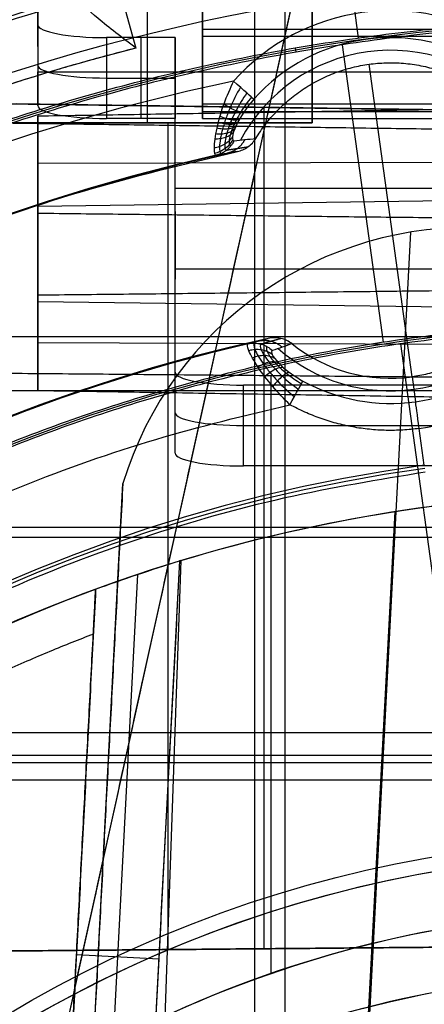
# Model space of a CAD drawing. Units: millimetres. Extents: x -117 to -84, y 0 to 1125.
# Drawn here: x -105 to -102, y 33 to 40 of the extents above; entities that cross this region are included whole.
import ezdxf

# ---------------------------------------------------------------- set-up
doc = ezdxf.new("R2010")
doc.units = ezdxf.units.MM
doc.header["$MEASUREMENT"] = 0
doc.layers.add('2', color=7, linetype='Continuous')

msp = doc.modelspace()

# ---------------------------------------------------------------- linework, layer by layer
at = {"layer": '2', "extrusion": (1, 0, -2.34059e-14)}
for p, q in [((-102.5961, 9.19, 27.4878), (-102.5961, 44.994, 27.4878)), ((-102.4, 39.7027, 13.0936), (-102.4, 44.627, 13.0936)), ((-102.8178, 32.0034, 25.6836), (-102.8178, 43.4987, 25.6836)), ((-103.6, 39.8274, 11.8914), (-103.6, 43.2021, 11.8914)), ((-103.6, 39.7027, 13.1972), (-103.6, 42.6979, 13.1972)), ((-104.4, 40.2586, 10.9455), (-104.4, 40.6797, 10.429)), ((-104.4, 40.6548, 10.3166), (-104.4, 39.9313, 9.7268)), ((-104.4, 40.4171, 9.0723), (-104.4, 39.8278, 9.1849)), ((-103.2, 40.3856, 3.7182), (-98.4, 40.3856, 3.7182)), ((-103.2, 40.3336, 3.1277), (-98.4, 40.3336, 3.1277)), ((-103.9, 40.3233, 8.5812), (-103.9, 39.734, 8.6938)), ((-103.65, 40.3233, 8.5812), (-103.65, 39.734, 8.6938)), ((-103.9, 40.0287, 8.6375), (-103.4, 40.0287, 8.6375)), ((-100.1, 39.7785, 11.8663), (-104.5587, 39.8408, 11.8663)), ((-103.2, 39.7856, 3.4229), (-98.4, 39.7856, 3.4229)), ((-102.75, 33.6832, 11.3201), (-102.75, 39.8155, 11.3201)), ((-102.45, 39.8113, 11.3243), (-102.45, 39.8113, 11.9216)), ((-102.4, 39.7027, 12.8349), (-104.8, 39.7027, 12.8349)), ((-100.1, 39.636, 18.9231), (-104.8, 39.7017, 18.9231)), ((-103.6, 39.7027, 12.458), (-103.6, 39.7027, 13.1972)), ((-103.45, 33.677, 12.4559), (-103.45, 39.7027, 12.4559)), ((-103.45, 33.677, 19.4959), (-103.45, 39.6828, 19.4959)), ((-102.75, 33.6832, 18.3601), (-102.75, 39.673, 18.3601)), ((-102.45, 39.6688, 18.3643), (-102.45, 39.6688, 19.4819)), ((-104.4, 39.4086, 10.298), (-94.4, 39.4341, 10.4353)), ((-104.4, 39.0958, 6.7001), (-94.4, 39.2331, 6.6746)), ((-103.4, 39.2267, 2.8394), (-98.4, 39.2267, 2.8394)), ((-104.4, 38.3783, 6.7841), (-104.4, 39.1114, 6.7841)), ((-103.4, 38.4476, 1.958), (-103.4, 39.171, 2.5478)), ((-103.4, 39.0568, 1.9494), (-103.4, 38.5619, 2.5564)), ((-104.4, 38.7525, 4.8536), (-104.4, 38.7525, 8.7964)), ((-103.4, 38.6374, 2.952), (-98.4, 38.6374, 2.952)), ((-104.4, 38.4014, 6.9084), (-94.4, 38.2641, 6.9339)), ((-101, 38.1432, -12.0492), (-114.85, 38.1432, -11.8075)), ((-104.4, 38.1006, 3.3087), (-94.4, 38.0595, 3.1752)), ((-100, 37.8352, -0.5829), (-105.4, 37.8823, -0.5829)), ((-103.4, 37.2953, -4.0754), (-103.4, 37.8846, -4.188)), ((-102.7, 33.503, 0.1674), (-102.7, 37.8588, 0.1674)), ((-102.7, 37.8588, -1.3143), (-102.7, 37.8588, 0.1674)), ((-104.6356, 37.7511, 25.6519), (-101, 37.7511, 25.7154)), ((-102.9, 37.4961, -4.6228), (-97.6, 37.4961, -4.6228)), ((-100.1, 36.7521, 11.3571), (-105.4, 36.7521, 11.2831)), ((-100.1, 36.6808, 18.3971), (-105.4, 36.6808, 18.3231)), ((-106.8, 35.0947, 12.5026), (-100.1, 35.0947, 12.4091)), ((-106.8, 35.0402, 19.5426), (-100.1, 35.0402, 19.4491)), ((-105.4, 34.9134, 0.1957), (-100, 34.9134, 0.1391)), ((-105.4, 33.66, 11.8831), (-100.1, 33.7063, 11.8831)), ((-105.4, 33.66, 18.9231), (-100.1, 33.7063, 18.9231)), ((-102.75, 33.6832, 11.3201), (-102.75, 33.6832, 12.4461)), ((-102.75, 33.6832, 18.3601), (-102.75, 33.6832, 19.4861))]:
    msp.add_line(p, q, dxfattribs=at)
at = {"layer": '2', "extrusion": (-0.557144, 0.830416, 1.2837e-14)}
for p, q in [((-102.0937, 42.6326, -8.4078), (-104.677, 30.9239, -8.4078)), ((-103.3853, 36.7782, -8.9578), (-103.3853, 36.7782, -8.3578))]:
    msp.add_line(p, q, dxfattribs=at)
at = {"layer": '2', "extrusion": (0.136501, -0.99064, -2.95228e-15)}
for p, q in [((-102.2324, 41.5406, -4.5578), (-102.0642, 40.3205, -4.5578)), ((-103.948, 41.2019, -4.5578), (-103.6847, 40.247, -4.5578)), ((-103.948, 41.2019, -4.5578), (-103.6847, 40.247, -4.5578)), ((-102.1823, 40.2715, -6.3578), (-101.8837, 38.1047, -6.3578)), ((-102.5163, 40.2175, -6.3578), (-102.5217, 40.2485, -4.5578)), ((-101.6721, 37.851, -7.1578), (-101.9861, 40.1294, -7.1578)), ((-101.7571, 38.0915, -4.5578), (-101.2332, 34.2892, -4.5578)), ((-101.6721, 37.851, -7.1578), (-101.6472, 37.6702, -8.1926)), ((-101.5834, 37.207, -8.3578), (-101.6203, 37.4751, -8.3578))]:
    msp.add_line(p, q, dxfattribs=at)
at = {"layer": '2', "extrusion": (0.052393, 0.998627, -1.59266e-15)}
for p, q in [((-102.333, 26.4827, -3.5578), (-101.6812, 38.9058, -3.5578)), ((-102.333, 26.4827, -3.0578), (-101.6812, 38.9058, -3.0578)), ((-104.0421, 32.0799, -3.3078), (-103.7801, 37.073, -3.3078)), ((-103.9111, 34.5765, -3.5578), (-103.9111, 34.5765, -3.0578))]:
    msp.add_line(p, q, dxfattribs=at)
at = {"layer": '2', "extrusion": (-0.998627, 0.052393, 2.33633e-14)}
for p, q in [((-101.7992, 36.8698, -2.1694), (-102.3572, 26.2336, -2.1694)), ((-103.3574, 36.5119, -2.1694), (-103.6784, 27.335, -2.1694)), ((-103.3666, 36.5091, -2.5528), (-103.6709, 30.7086, -2.5528)), ((-103.3666, 36.5091, -2.1692), (-103.3666, 36.5091, -2.9694)), ((-103.6722, 36.4112, -2.9694), (-103.9705, 30.7243, -2.9694)), ((-104.118, 33.6403, -2.9694), (-103.5188, 33.6089, -2.9694)), ((-103.5188, 33.6089, -2.9694), (-103.5188, 33.6089, -2.1605))]:
    msp.add_line(p, q, dxfattribs=at)
at = {"layer": '2', "extrusion": (0, -1, 0)}
msp.add_line((-94.7, 35.2575, -15.7), (-105.3, 35.2575, -15.7), dxfattribs=at)
at = {"layer": '2'}
for centre, radius, start, end in [((-100, 25.7156, -4.5578), 15.9816, 271.38861, 271.38861), ((-100, 25.7156, -8.3578), 15.0672, 277.84542, 97.84542), ((-100, 25.7156, -8.3578), 15.0672, 97.84542, 277.84542), ((-100, 25.7156, -6.6253), 15.4639, 105.28283, 108.40918), ((-100.0001, 25.7159, -5.0562), 15.491, 105.38312, 108.30771), ((-101.8291, 38.9902, -8.3578), 1.5294, 57.27294, 138.41727), ((-101.8291, 38.9902, -8.3578), 1.5294, 57.27304, 138.41737), ((-100, 25.7156, -5.4578), 14.7343, 10.93827, 191.17309), ((-101.8291, 38.9902, -8.1926), 1.3325, 57.27304, 138.41779), ((-100, 25.7156, -4.5578), 14.9913, 104.22868, 109.46206), ((-101.8291, 38.9902, -7.6752), 1.2412, 43.89572, 151.79512), ((-100, 25.7156, -8.3578), 14.5957, 101.75334, 183.93749), ((-100, 25.7156, -8.3578), 14.5957, 101.75345, 183.93738), ((-100, 25.7156, -7.51), 14.0926, 102.39165, 183.29918), ((-100, 25.7156, -7.8622), 14.0957, 102.70857, 182.98226), ((-101.2588, 36.3038, -3.0578), 2.6361, 86.99673, 163.03306), ((-101.2588, 36.3038, -3.5578), 2.6361, 86.99673, 163.03306), ((-101.2588, 36.3038, -3.3078), 2.6361, 86.99673, 163.03306), ((-101.8291, 38.9902, -7.6752), 1.2412, 277.84542, 326.97315), ((-100, 25.7156, -5.4578), 12.5157, 357.79452, 208.84074), ((-100, 25.7156, -7.1578), 12.7105, 102.35673, 183.3341), ((-100, 25.7156, -7.51), 12.7074, 102.70546, 182.98537), ((-100, 25.7156, -7.8611), 12.7043, 103.04547, 182.64536), ((-101.8291, 38.9902, -7.6752), 1.2412, 228.71767, 277.84542), ((-101.8291, 38.9902, -7.1578), 1.15, 231.35938, 277.84542), ((-101.8291, 38.9902, -8.3578), 1.5294, 277.84542, 314.33509), ((-101.8291, 38.9902, -8.3578), 1.5294, 277.84195, 277.84542), ((-101.8291, 38.9902, -8.3578), 1.5294, 277.84542, 277.84872), ((-100, 25.7156, -8.3578), 11.6, 97.84542, 277.84542), ((-100, 25.7156, -6.9578), 11.5756, 97.84542, 277.84542), ((-99.9573, 25.4058, -4.5578), 8.9746, 97.84542, 277.84542), ((-99.9573, 25.4058, -5.2421), 8.9746, 97.84542, 277.84542), ((-99.9573, 25.4058, -5.5578), 8.9745, 97.84542, 273.13804)]:
    msp.add_arc(centre, radius, start, end, dxfattribs=at)
at = {"layer": '2', "extrusion": (1, 5.55469e-15, -2.67714e-14)}
msp.add_arc((41.4485, 10.2079, -104.4), 1.4, 129.18752, 169.18752, dxfattribs=at)
at = {"layer": '2', "extrusion": (2.47071e-13, -0.982246, 0.187595)}
msp.add_arc((-103.9, 16.4933, -37.9977), 0.5, 180, 270, dxfattribs=at)
at = {"layer": '2', "extrusion": (4.39083e-15, -0.982246, 0.187595)}
for centre in [(-103.9, 16.4933, -37.6977), (-102.9, 2.9933, -37.6977)]:
    msp.add_arc(centre, 0.5, 180, 270, dxfattribs=at)
at = {"layer": '2', "extrusion": (0.663756, 0.747949, 2.21954e-06)}
msp.add_arc((103.5724, -8.1578, -38.4271), 0.2, 190, 270.00857, dxfattribs=at)
at = {"layer": '2', "extrusion": (-4.38207e-13, -0.982246, 0.187595)}
msp.add_arc((-103.9, 16.4933, -37.3977), 0.5, 180, 270, dxfattribs=at)
at = {"layer": '2', "extrusion": (-1.18074e-09, 1.00589e-09, 1)}
msp.add_arc((-101.8291, 38.9902, -8.1926), 1.3325, 277.84542, 314.33509, dxfattribs=at)
at = {"layer": '2', "extrusion": (3.51938e-13, -0.982246, 0.187595)}
msp.add_arc((-102.9, 2.9933, -37.9977), 0.5, 180, 270, dxfattribs=at)
at = {"layer": '2', "extrusion": (0.877578, -0.479435, -1.97637e-06)}
msp.add_arc((-16.1329, -8.1581, -108.0561), 0.2, 270.00002, 350, dxfattribs=at)
at = {"layer": '2', "extrusion": (0.877613, -0.47937, 3.85254e-14)}
msp.add_arc((-16.1249, -8.1578, -108.0573), 0.2, 270.00002, 349.99999, dxfattribs=at)
at = {"layer": '2', "extrusion": (-7.71108e-09, 3.33941e-08, 1)}
msp.add_arc((-101.8291, 38.9902, -8.1926), 1.3325, 241.35575, 277.84542, dxfattribs=at)
at = {"layer": '2', "extrusion": (0.99064, 0.136501, -2.65101e-13)}
msp.add_arc((50.9956, -8.1578, -95.5538), 0.2, 270, 350, dxfattribs=at)
at = {"layer": '2', "extrusion": (-2.39053e-14, 1.33875e-15, -1)}
msp.add_arc((100.0108, 25.5097, 1.6189), 11.5, 3.00327, 170.45952, dxfattribs=at)
at = {"layer": '2', "extrusion": (1.45095e-12, -0.982246, 0.187595)}
msp.add_arc((-102.9, 2.9933, -37.3977), 0.5, 180, 270, dxfattribs=at)
at = {"layer": '2', "extrusion": (-2.34188e-14, -3.6646e-16, -1)}
for centre, radius, start, end in [((100.0108, 25.5097, 2.1694), 11.5, 73.08155, 88.79575), ((100.0108, 25.5097, 2.4384), 11.5, 3.00327, 73.03369), ((100.0108, 25.5097, 2.9694), 11.5, 69.81859, 73.03369), ((100.0108, 25.5097, 1.5747), 8.9686, 3.00327, 183.00327)]:
    msp.add_arc(centre, radius, start, end, dxfattribs=at)
at = {"layer": '2', "extrusion": (-2.30037e-14, -6.72611e-16, -1)}
msp.add_arc((100.0108, 25.5097, 3.2578), 11.5, 3.00327, 69.81859, dxfattribs=at)
at = {"layer": '2', "extrusion": (-0.000914021, -0.017428, -0.999848)}
msp.add_arc((-101.2097, -20.2444, -0.0954), 7.7, 243.56392, 327.48696, dxfattribs=at)
at = {"layer": '2', "extrusion": (-8.17996e-11, -3.65602e-10, -1)}
msp.add_arc((100.0108, 25.5097, 1.5578), 8, 3.00327, 93.00327, dxfattribs=at)
at = {"layer": '2'}
for points, degree in [([(-102.4, 39.8106, 11.9229), (-102.4, 41.5007, 11.9229), (-102.4, 43.1909, 11.9229)], 2), ([(-102.4, 42.7091, 13.1657), (-102.4, 41.2059, 13.1657), (-102.4, 39.7027, 13.1657)], 2), ([(-102.2041, 42.1326, -8.3578), (-103.4405, 36.5282, -8.3578), (-104.677, 30.9239, -8.3578)], 2), ([(-102.2261, 42.0326, -8.9578), (-103.4515, 36.4782, -8.9578), (-104.677, 30.9239, -8.9578)], 2), ([(-103.2, 40.9336, 3.1277), (-103.2, 40.3336, 3.1277), (-103.2, 39.7336, 3.1277)], 2), ([(-103.2, 39.8377, 3.7182), (-103.2, 40.3856, 3.7182), (-103.2, 40.9336, 3.7182)], 2), ([(-105.1211, 40.2779, -8.1949), (-104.6925, 40.4286, -8.1949), (-104.2574, 40.5604, -8.1949), (-103.8172, 40.6728, -8.1949)], 3), ([(-104.4, 40.4171, 9.0723), (-104.4, 40.5399, 9.7151), (-104.4, 40.6627, 10.3579)], 2), ([(-103.4, 40.3233, 8.5812), (-103.65, 40.3233, 8.5812), (-103.9, 40.3233, 8.5812)], 2), ([(-103.9, 40.3233, 8.5812), (-103.9, 40.0287, 8.6375), (-103.9, 39.734, 8.6938)], 2), ([(-103.4, 37.8846, -4.188), (-103.4, 39.104, 2.1966), (-103.4, 40.3233, 8.5812)], 2), ([(-103.4, 40.3233, 8.5812), (-103.4, 40.0287, 8.6375), (-103.4, 39.734, 8.6938)], 2), ([(-104.4, 39.8278, 9.1849), (-104.4, 39.9506, 9.8277), (-104.4, 40.0733, 10.4705)], 2), ([(-104.4, 40.0733, 10.4705), (-99.4, 40.0733, 10.4705), (-94.4, 40.0733, 10.4705)], 2), ([(-104.4, 39.7528, 10.234), (-99.4, 39.8342, 10.2899), (-94.4, 39.9156, 10.3458)], 2), ([(-104.8, 39.8441, 11.2915), (-102.45, 39.8113, 11.3243), (-100.1, 39.7785, 11.3571)], 2), ([(-104.8, 39.8441, 11.86), (-103.6, 39.8274, 11.8914), (-102.4, 39.8106, 11.9229)], 2), ([(-98.4, 39.8377, 3.7182), (-100.8, 39.8377, 3.7182), (-103.2, 39.8377, 3.7182)], 2), ([(-103.2, 39.7336, 3.1277), (-103.2, 39.7856, 3.4229), (-103.2, 39.8377, 3.7182)], 2), ([(-102.4, 39.8106, 12.4412), (-101.25, 39.7946, 12.4251), (-100.1, 39.7785, 12.4091)], 2), ([(-102.4, 39.8106, 11.9229), (-102.4, 39.8106, 12.182), (-102.4, 39.8106, 12.4412)], 2), ([(-102.4, 39.8106, 12.4412), (-102.4, 39.7566, 12.4412), (-102.4, 39.7027, 12.4412)], 2), ([(-102.4, 39.7027, 12.4412), (-103.6, 39.7027, 12.458), (-104.8, 39.7027, 12.4747)], 2), ([(-104.8, 39.7027, 13.2286), (-103.6, 39.7027, 13.1972), (-102.4, 39.7027, 13.1657)], 2), ([(-100.1, 39.636, 19.4491), (-102.45, 39.6688, 19.4819), (-104.8, 39.7017, 19.5147)], 2), ([(-100.1, 39.636, 18.3971), (-102.45, 39.6688, 18.3643), (-104.8, 39.7017, 18.3315)], 2), ([(-104.4, 38.4455, 3.2025), (-104.4, 39.0991, 6.7183), (-104.4, 39.7528, 10.234)], 2), ([(-104.4, 39.7528, 10.234), (-104.4, 39.3985, 10.2999), (-104.4, 39.0442, 10.3658)], 2), ([(-103.4, 39.734, 8.6938), (-103.65, 39.734, 8.6938), (-103.9, 39.734, 8.6938)], 2), ([(-103.4, 37.2953, -4.0754), (-103.4, 38.5146, 2.3092), (-103.4, 39.734, 8.6938)], 2), ([(-103.2, 39.7336, 3.1277), (-100.8, 39.7336, 3.1277), (-98.4, 39.7336, 3.1277)], 2), ([(-102.4, 39.7027, 13.1657), (-102.4, 39.7027, 12.8035), (-102.4, 39.7027, 12.4412)], 2), ([(-102.9695, 39.5716, -7.8952), (-102.9177, 39.5776, -7.6491), (-102.8651, 39.5832, -7.4032), (-102.8113, 39.5883, -7.1578)], 3), ([(-102.9454, 39.4939, -7.1578), (-102.9986, 39.4846, -7.3923), (-103.0503, 39.4753, -7.6271), (-103.1009, 39.466, -7.8622)], 3), ([(-104.4, 39.0442, 10.3658), (-99.4, 38.9884, 10.4472), (-94.4, 38.9325, 10.5286)], 2), ([(-104.4, 39.0442, 10.3658), (-104.4, 38.3982, 6.8909), (-104.4, 37.7521, 3.416)], 2), ([(-94.4, 38.5541, 3.0229), (-99.4, 38.4998, 3.1127), (-104.4, 38.4455, 3.2025)], 2), ([(-104.4, 37.7521, 3.416), (-104.4, 38.0988, 3.3092), (-104.4, 38.4455, 3.2025)], 2), ([(-102.8677, 38.0921, -7.8611), (-102.8197, 38.1053, -7.6264), (-102.7706, 38.1185, -7.3919), (-102.72, 38.1316, -7.1578)], 3), ([(-102.5472, 38.092, -7.1578), (-102.5958, 38.0754, -7.4033), (-102.6433, 38.0591, -7.6491), (-102.6901, 38.043, -7.8952)], 3), ([(-100, 37.8352, 0.1391), (-102.7, 37.8588, 0.1674), (-105.4, 37.8823, 0.1957)], 2), ([(-100, 37.8352, -1.2671), (-102.7, 37.8588, -1.3143), (-105.4, 37.8823, -1.3614)], 2), ([(-104.4, 37.7521, 3.416), (-99.4, 37.6721, 3.3675), (-94.4, 37.5921, 3.3191)], 2), ([(-97.6, 37.7908, -4.6791), (-100.25, 37.7908, -4.6791), (-102.9, 37.7908, -4.6791)], 2), ([(-102.9, 37.2015, -4.5666), (-102.9, 37.4961, -4.6228), (-102.9, 37.7908, -4.6791)], 2), ([(-97.6, 37.2015, -4.5666), (-100.25, 37.2015, -4.5666), (-102.9, 37.2015, -4.5666)], 2), ([(-103.7801, 37.073, -3.5578), (-103.9111, 34.5765, -3.5578), (-104.0421, 32.0799, -3.5578)], 2), ([(-103.7801, 37.073, -3.0578), (-103.9111, 34.5765, -3.0578), (-104.0421, 32.0799, -3.0578)], 2), ([(-103.7801, 37.073, -3.5578), (-103.7801, 37.073, -3.3078), (-103.7801, 37.073, -3.0578)], 2), ([(-103.3666, 36.5091, -2.1692), (-103.4681, 34.5756, -2.1677), (-103.5695, 32.642, -2.1585), (-103.6709, 30.7086, -2.1361)], 3), ([(-103.3666, 36.5091, -2.9694), (-103.5188, 33.6089, -2.9694), (-103.6709, 30.7086, -2.9694)], 2), ([(-103.3574, 36.5119, -2.1694), (-103.3605, 36.511, -2.1693), (-103.3636, 36.5101, -2.1693), (-103.3666, 36.5091, -2.1692)], 3), ([(-103.9782, 36.3036, -2.9694), (-104.1242, 33.5218, -2.9694), (-104.2701, 30.74, -2.9694)], 2), ([(-103.9954, 35.9769, -3.5578), (-103.9933, 36.0157, -3.5578), (-103.9896, 36.0872, -3.5451), (-103.9852, 36.1713, -3.5049), (-103.9812, 36.2474, -3.436), (-103.9787, 36.2942, -3.3469), (-103.9782, 36.3036, -3.2882), (-103.9782, 36.3036, -3.2578)], 3), ([(-103.9782, 36.3036, -3.2578), (-103.9782, 36.3036, -3.1136), (-103.9782, 36.3036, -2.9694)], 2), ([(-111.1954, 26.0965, -3.5578), (-111.1902, 26.2027, -3.5578), (-111.1746, 26.4282, -3.5578), (-111.142, 26.7733, -3.5578), (-111.0828, 27.2238, -3.5578), (-110.9985, 27.7031, -3.5578), (-110.8804, 28.2313, -3.5578), (-110.7249, 28.7915, -3.5578), (-110.5283, 29.3778, -3.5578), (-110.2893, 29.9766, -3.5578), (-110.0062, 30.5801, -3.5578), (-109.6784, 31.1802, -3.5578), (-109.3076, 31.7689, -3.5578), (-108.8964, 32.3397, -3.5578), (-108.4514, 32.883, -3.5578), (-107.9818, 33.3881, -3.5578), (-107.4918, 33.8541, -3.5578), (-106.9866, 34.2798, -3.5578), (-106.4807, 34.6587, -3.5578), (-105.985, 34.9894, -3.5578), (-105.5053, 35.2745, -3.5578), (-105.0585, 35.5123, -3.5578), (-104.643, 35.7099, -3.5578), (-104.308, 35.8543, -3.5578), (-104.0954, 35.9393, -3.5578), (-103.9954, 35.9769, -3.5578)], 3), ([(-104.2455, 31.2085, -3.5578), (-104.1205, 33.5927, -3.5578), (-103.9954, 35.9769, -3.5578)], 2), ([(-105.4, 31.9445, 0.1957), (-104.625, 32.6154, 0.1875), (-102.9379, 33.5891, 0.1699), (-101.025, 33.9573, 0.1498), (-100, 33.9573, 0.1391)], 3), ([(-100.1, 33.7063, 11.3571), (-102.75, 33.6832, 11.3201), (-105.4, 33.66, 11.2831)], 2), ([(-100.1, 33.7063, 12.4091), (-102.75, 33.6832, 12.4461), (-105.4, 33.66, 12.4831)], 2), ([(-105.4, 33.66, 19.5231), (-102.75, 33.6832, 19.4861), (-100.1, 33.7063, 19.4491)], 2), ([(-100.1, 33.7063, 18.3971), (-102.75, 33.6832, 18.3601), (-105.4, 33.66, 18.3231)], 2)]:
    msp.add_open_spline(points, degree=degree, dxfattribs=at)
for points, knots in [([(-103.6847, 40.247, -4.5578), (-103.7846, 40.3229, -4.5578), (-103.884, 40.3979, -4.5876), (-104.0358, 40.5256, -4.696), (-104.086, 40.5764, -4.7739), (-104.0963, 40.611, -4.8552)], [-1, -1, -1, -1, -0.500254, -0.500254, 0, 0, 0, 0]), ([(-102.9731, 40.0053, -8.3578), (-102.999, 39.9527, -8.3578), (-103.024, 39.8959, -8.3518), (-103.0661, 39.7794, -8.3192), (-103.0833, 39.7198, -8.2926), (-103.1081, 39.6071, -8.2102), (-103.1146, 39.5548, -8.1536), (-103.1156, 39.4836, -8.0181), (-103.1107, 39.4645, -7.9388), (-103.1009, 39.466, -7.8622)], [-1, -1, -1, -1, -0.750015, -0.750015, -0.500006, -0.500006, -0.249996, -0.249996, 0, 0, 0, 0]), ([(-102.9235, 39.9612, -8.3465), (-102.9509, 39.9142, -8.3427), (-102.9896, 39.8374, -8.3292), (-103.0254, 39.7461, -8.2901), (-103.0426, 39.6947, -8.2598), (-103.0537, 39.6567, -8.2326), (-103.0627, 39.6198, -8.2006), (-103.0717, 39.574, -8.1515), (-103.0772, 39.5251, -8.0796), (-103.0737, 39.4883, -7.9783), (-103.0658, 39.4798, -7.9067), (-103.0606, 39.4801, -7.8716)], [0.056187, 0.056187, 0.056187, 0.056187, 0.2753228, 0.3848854, 0.4396667, 0.4944479, 0.5492292, 0.6040105, 0.713573, 0.8231356, 0.9326981, 0.9326981, 0.9326981, 0.9326981]), ([(-102.8769, 39.9199, -8.311), (-102.9052, 39.8795, -8.3063), (-102.9455, 39.8133, -8.2925), (-102.9832, 39.7346, -8.2561), (-103.0015, 39.6902, -8.2283), (-103.0133, 39.6573, -8.2037), (-103.0231, 39.6254, -8.1748), (-103.0331, 39.5857, -8.1307), (-103.0395, 39.5432, -8.0663), (-103.0367, 39.511, -7.9759), (-103.0287, 39.5035, -7.912), (-103.0234, 39.5036, -7.8807)], [0.0561906, 0.0561906, 0.0561906, 0.0561906, 0.2753228, 0.3848854, 0.4396667, 0.4944479, 0.5492292, 0.6040105, 0.713573, 0.8231356, 0.9326981, 0.9326981, 0.9326981, 0.9326981]), ([(-102.8997, 39.7792, -8.1792), (-102.9045, 39.7778, -8.197), (-102.9188, 39.778, -8.2332), (-102.9538, 39.789, -8.2823), (-102.9983, 39.81, -8.3185), (-103.0299, 39.8282, -8.3316), (-103.0451, 39.8376, -8.3355)], [0.0495628, 0.0495628, 0.0495628, 0.0495628, 0.1212161, 0.1930946, 0.2649731, 0.3360267, 0.3360267, 0.3360267, 0.3360267]), ([(-102.8427, 39.8895, -8.2558), (-102.8708, 39.8554, -8.2529), (-102.911, 39.7991, -8.2426), (-102.9491, 39.7319, -8.2125), (-102.9676, 39.6939, -8.1891), (-102.9798, 39.6658, -8.1682), (-102.9899, 39.6385, -8.1434), (-103.0003, 39.6045, -8.1054), (-103.0074, 39.5682, -8.0497), (-103.0052, 39.5409, -7.9713), (-102.9975, 39.5347, -7.9159), (-102.9923, 39.535, -7.8887)], [0.0561942, 0.0561942, 0.0561942, 0.0561942, 0.2753228, 0.3848854, 0.4396667, 0.4944479, 0.5492292, 0.6040105, 0.713573, 0.8231356, 0.9326981, 0.9326981, 0.9326981, 0.9326981]), ([(-102.8258, 39.8745, -8.1926), (-102.8787, 39.8149, -8.1926), (-102.9267, 39.7443, -8.1783), (-102.9697, 39.6493, -8.1042), (-102.9788, 39.6202, -8.0702), (-102.9835, 39.5807, -7.9888), (-102.9791, 39.5705, -7.9411), (-102.9695, 39.5716, -7.8952)], [-1, -1, -1, -1, -0.5, -0.5, -0.25, -0.25, 0, 0, 0, 0]), ([(-102.9437, 39.7051, -8.1458), (-102.9498, 39.7003, -8.1602), (-102.9656, 39.6927, -8.1892), (-102.9999, 39.6889, -8.2291), (-103.0415, 39.6935, -8.2606), (-103.0711, 39.7015, -8.2745), (-103.0855, 39.7063, -8.2796)], [0.0495626, 0.0495626, 0.0495626, 0.0495626, 0.1212161, 0.1930946, 0.2649731, 0.3353969, 0.3353969, 0.3353969, 0.3353969]), ([(-102.9305, 39.7296, -8.1597), (-102.9362, 39.726, -8.1753), (-102.9516, 39.721, -8.2069), (-102.9862, 39.7221, -8.2502), (-103.0287, 39.732, -8.2838), (-103.0589, 39.7434, -8.2978), (-103.0736, 39.7498, -8.3027)], [0.0495627, 0.0495627, 0.0495627, 0.0495627, 0.1212161, 0.1930946, 0.2649731, 0.3355275, 0.3355275, 0.3355275, 0.3355275]), ([(-102.9728, 39.6362, -8.0852), (-102.9795, 39.6279, -8.0951), (-102.996, 39.6124, -8.1148), (-103.0292, 39.5949, -8.1419), (-103.0684, 39.5847, -8.164), (-103.0962, 39.5831, -8.1745), (-103.11, 39.5835, -8.1786)], [0.0495624, 0.0495624, 0.0495624, 0.0495624, 0.1212161, 0.1930946, 0.2649731, 0.3356049, 0.3356049, 0.3356049, 0.3356049]), ([(-102.9651, 39.6578, -8.1087), (-102.9717, 39.6507, -8.1202), (-102.988, 39.6377, -8.1433), (-103.0217, 39.6245, -8.1751), (-103.0616, 39.6189, -8.2009), (-103.09, 39.6203, -8.2131), (-103.104, 39.6221, -8.2177)], [0.0495625, 0.0495625, 0.0495625, 0.0495625, 0.1212161, 0.1930946, 0.2649731, 0.335569, 0.335569, 0.335569, 0.335569]), ([(-102.9554, 39.681, -8.1289), (-102.9617, 39.6751, -8.1419), (-102.9778, 39.6648, -8.1681), (-103.0118, 39.6562, -8.2042), (-103.0526, 39.6556, -8.2332), (-103.0815, 39.6602, -8.2464), (-103.0957, 39.6635, -8.2514)], [0.0495626, 0.0495626, 0.0495626, 0.0495626, 0.1212161, 0.1930946, 0.2649731, 0.3354206, 0.3354206, 0.3354206, 0.3354206]), ([(-102.9812, 39.6004, -8.0295), (-102.9879, 39.59, -8.0358), (-103.0044, 39.5701, -8.0482), (-103.0368, 39.5452, -8.0647), (-103.0747, 39.5275, -8.0777), (-103.1018, 39.5211, -8.0837), (-103.1151, 39.5192, -8.0859)], [0.0495623, 0.0495623, 0.0495623, 0.0495623, 0.1212161, 0.1930946, 0.2649731, 0.3352087, 0.3352087, 0.3352087, 0.3352087]), ([(-102.9798, 39.5782, -7.9643), (-102.9864, 39.5663, -7.9666), (-103.0024, 39.5431, -7.9708), (-103.0342, 39.5133, -7.9753), (-103.0717, 39.4909, -7.9777), (-103.0985, 39.4818, -7.9777), (-103.1119, 39.4787, -7.9774)], [0.0495622, 0.0495622, 0.0495622, 0.0495622, 0.1212161, 0.1930946, 0.2649731, 0.3359646, 0.3359646, 0.3359646, 0.3359646]), ([(-102.9454, 39.4939, -7.1578), (-102.9185, 39.4996, -7.1578), (-102.8917, 39.511, -7.1579), (-102.8452, 39.5438, -7.1579), (-102.8255, 39.5651, -7.1578), (-102.8113, 39.5883, -7.1578)], [-1, -1, -1, -1, -0.4998295, -0.4998295, -0.0000032, -0.0000032, -0.0000032, -0.0000032]), ([(-102.5472, 38.092, -7.1578), (-102.5702, 38.1104, -7.1578), (-102.5986, 38.1243, -7.1579), (-102.6591, 38.1382, -7.1579), (-102.691, 38.138, -7.1578), (-102.72, 38.1316, -7.1578)], [-0.9999972, -0.9999972, -0.9999972, -0.9999972, -0.5000479, -0.5000479, 0, 0, 0, 0]), ([(-102.5623, 37.648, -8.3578), (-102.6046, 37.6887, -8.3578), (-102.6478, 37.7338, -8.3504), (-102.728, 37.8274, -8.3146), (-102.7649, 37.8762, -8.2859), (-102.8257, 37.9684, -8.1999), (-102.8493, 38.0114, -8.1424), (-102.8744, 38.0718, -8.0096), (-102.8768, 38.0893, -7.934), (-102.8677, 38.0921, -7.8611)], [0.0000002, 0.0000002, 0.0000002, 0.0000002, 0.2499992, 0.2499992, 0.500003, 0.500003, 0.7500039, 0.7500039, 1, 1, 1, 1]), ([(-102.8677, 38.0921, -7.8611), (-102.8527, 38.0955, -7.8644), (-102.8211, 38.0989, -7.8711), (-102.7722, 38.0919, -7.8808), (-102.7267, 38.0727, -7.8892), (-102.7012, 38.0535, -7.8934), (-102.6901, 38.043, -7.8952)], [-1, -1, -1, -1, -0.749045, -0.498084, -0.247123, 0, 0, 0, 0]), ([(-102.691, 38.0134, -8.0237), (-102.702, 38.0217, -8.03), (-102.7269, 38.0363, -8.0424), (-102.7708, 38.049, -8.0585), (-102.8174, 38.051, -8.0704), (-102.8476, 38.0456, -8.0752), (-102.8619, 38.0416, -8.0768)], [0.0455913, 0.0455913, 0.0455913, 0.0455913, 0.1180713, 0.1903395, 0.2626077, 0.3335553, 0.3335553, 0.3335553, 0.3335553]), ([(-102.8209, 38.0969, -7.8719), (-102.8297, 38.0931, -7.9391), (-102.8285, 38.0682, -8.043), (-102.7951, 38.0033, -8.1577), (-102.7568, 37.9446, -8.2284), (-102.7085, 37.8829, -8.2801), (-102.6348, 37.8004, -8.3277), (-102.5721, 37.7413, -8.3427), (-102.5303, 37.7064, -8.3464)], [0.0486498, 0.0486498, 0.0486498, 0.0486498, 0.2637263, 0.3712646, 0.4788028, 0.5863411, 0.6938793, 0.9089464, 0.9089464, 0.9089464, 0.9089464]), ([(-102.7728, 38.0898, -7.8812), (-102.7817, 38.0857, -7.9412), (-102.7814, 38.0633, -8.0339), (-102.751, 38.0075, -8.1365), (-102.7154, 37.9577, -8.2001), (-102.6701, 37.9061, -8.2469), (-102.6004, 37.8377, -8.2909), (-102.5405, 37.7894, -8.306), (-102.5004, 37.7612, -8.3107)], [0.0486498, 0.0486498, 0.0486498, 0.0486498, 0.2637263, 0.3712646, 0.4788028, 0.5863411, 0.6938793, 0.9089496, 0.9089496, 0.9089496, 0.9089496]), ([(-102.7277, 38.071, -7.8892), (-102.7365, 38.0672, -7.9411), (-102.7372, 38.0482, -8.0214), (-102.71, 38.0016, -8.11), (-102.6776, 37.9603, -8.1646), (-102.6359, 37.9178, -8.2044), (-102.5715, 37.8622, -8.241), (-102.5158, 37.8235, -8.2524), (-102.4785, 37.8013, -8.2552)], [0.0486498, 0.0486498, 0.0486498, 0.0486498, 0.2637263, 0.3712646, 0.4788028, 0.5863411, 0.6938793, 0.9089527, 0.9089527, 0.9089527, 0.9089527]), ([(-102.6901, 38.043, -7.8952), (-102.6977, 38.0395, -7.939), (-102.6985, 38.0293, -7.9839), (-102.6835, 37.9975, -8.0634), (-102.6674, 37.9755, -8.0978), (-102.6239, 37.9297, -8.15), (-102.5964, 37.9058, -8.1677), (-102.5351, 37.8607, -8.1883), (-102.5017, 37.8394, -8.192), (-102.4678, 37.8208, -8.1926)], [0, 0, 0, 0, 0.250003, 0.250003, 0.500026, 0.500026, 0.750031, 0.750031, 1, 1, 1, 1]), ([(-102.6737, 37.9857, -8.079), (-102.6838, 37.9919, -8.0888), (-102.7069, 38.0022, -8.1085), (-102.7483, 38.008, -8.1352), (-102.7928, 38.0032, -8.1562), (-102.8217, 37.9938, -8.1655), (-102.8354, 37.9879, -8.1689)], [0.0460651, 0.0460651, 0.0460651, 0.0460651, 0.1180713, 0.1903395, 0.2626077, 0.3336048, 0.3336048, 0.3336048, 0.3336048]), ([(-102.6456, 37.9526, -8.1239), (-102.6544, 37.9566, -8.1368), (-102.675, 37.9619, -8.1628), (-102.7132, 37.9593, -8.1985), (-102.755, 37.9457, -8.2267), (-102.7824, 37.9307, -8.239), (-102.7953, 37.9223, -8.2435)], [0.0465996, 0.0465996, 0.0465996, 0.0465996, 0.1180713, 0.1903395, 0.2626077, 0.3336908, 0.3336908, 0.3336908, 0.3336908]), ([(-102.6091, 37.9178, -8.157), (-102.6162, 37.9196, -8.1722), (-102.6338, 37.9199, -8.2034), (-102.6682, 37.9081, -8.2463), (-102.7073, 37.8843, -8.2795), (-102.7331, 37.8629, -8.2929), (-102.7452, 37.8516, -8.2975)], [0.0477286, 0.0477286, 0.0477286, 0.0477286, 0.1180713, 0.1903395, 0.2626077, 0.3341023, 0.3341023, 0.3341023, 0.3341023]), ([(-102.5657, 37.8833, -8.178), (-102.5712, 37.8832, -8.1954), (-102.5855, 37.8788, -8.2313), (-102.6161, 37.8573, -8.2801), (-102.6523, 37.8227, -8.3162), (-102.6765, 37.7947, -8.329), (-102.6879, 37.7806, -8.3327)], [0.0474592, 0.0474592, 0.0474592, 0.0474592, 0.1180713, 0.1903395, 0.2626077, 0.3341463, 0.3341463, 0.3341463, 0.3341463]), ([(-100, 33.9573, -1.2671), (-100.9723, 33.9573, -1.2841), (-103.0736, 33.605, -1.3208), (-105.5161, 32.0297, -1.3634), (-106.9572, 30.2482, -1.3886), (-107.7259, 28.7533, -1.402), (-108.0906, 27.4614, -1.4083), (-108.2285, 26.4443, -1.4108), (-108.2608, 25.7073, -1.4113), (-108.2285, 24.9703, -1.4108), (-108.0906, 23.9532, -1.4083), (-107.7259, 22.6613, -1.402), (-106.9572, 21.1663, -1.3886), (-105.5161, 19.3848, -1.3634), (-103.0736, 17.8095, -1.3208), (-100.9723, 17.4573, -1.2841), (-100, 17.4573, -1.2671)], [-1, -1, -1, -1, -0.875, -0.75, -0.6875, -0.625, -0.5625, -0.53125, -0.5, -0.46875, -0.4375, -0.375, -0.3125, -0.25, -0.125, 0, 0, 0, 0]), ([(-103.8184, 32.5455, -0.6741), (-102.5697, 33.2212, -0.6866), (-101.1435, 33.5545, -0.6931), (-98.315, 33.4549, -0.6937), (-96.9154, 33.022, -0.6879), (-94.5216, 31.4993, -0.6642), (-93.5399, 30.4195, -0.6466), (-92.2524, 27.9158, -0.6054), (-91.9482, 26.4944, -0.5818), (-92.0218, 25.0905, -0.5578)], [-1, -1, -1, -1, -0.749736, -0.749736, -0.499481, -0.499481, -0.249807, -0.249807, 0, 0, 0, 0])]:
    msp.add_open_spline(points, degree=3, knots=knots, dxfattribs=at)
for points, weights, knots in [([(-114.4698, 22.8542, -4.5578), (-115.6569, 28.8575, -4.5578), (-112.2457, 33.9379, -4.5578), (-108.8344, 39.0184, -4.5578), (-102.8285, 40.1919, -4.5578), (-96.8226, 41.3654, -4.5578), (-91.7499, 37.9425, -4.5578), (-86.6771, 34.5197, -4.5578), (-85.5173, 28.5112, -4.5578)], [1, 0.923661808789, 1, 0.923661808789, 1, 0.923661808789, 1, 0.923661808789, 1], [0, 0, 0, 11.601395, 11.601395, 23.20279, 23.20279, 34.804185, 34.804185, 46.40558, 46.40558, 46.40558]), ([(-85.5495, 28.5118, -6.3578), (-86.7092, 34.5051, -6.3578), (-91.7702, 37.9184, -6.3578), (-96.8313, 41.3317, -6.3578), (-102.8225, 40.161, -6.3578), (-108.8137, 38.9904, -6.3578), (-112.2178, 33.9231, -6.3578), (-115.6218, 28.8558, -6.3578), (-114.4402, 22.8668, -6.3578)], [1, 0.923704946989, 1, 0.923704946989, 1, 0.923704946989, 1, 0.923704946989, 1], [0, 0, 0, 11.573369, 11.573369, 23.146737, 23.146737, 34.720106, 34.720106, 46.293475, 46.293475, 46.293475]), ([(-102.8113, 39.5883, -7.1578), (-102.5272, 40.0549, -7.1578), (-101.9861, 40.1294, -7.1578), (-101.445, 40.204, -7.1578), (-101.0453, 39.8317, -7.1578)], [1, 0.903277846259, 1, 0.903277846259, 1], [0, 0, 0, 1.019929, 1.019929, 2.039859, 2.039859, 2.039859]), ([(-110.9881, 19.6908, -6.3578), (-113.9732, 25.135, -6.3578), (-111.45, 30.8082, -6.3578), (-108.9268, 36.4813, -6.3578), (-102.8846, 37.9105, -6.3578), (-96.8424, 39.3398, -6.3578), (-92.0449, 35.3983, -6.3578), (-87.2475, 31.4568, -6.3578), (-87.4772, 25.2521, -6.3578)], [1, 0.896045128507, 1, 0.896045128507, 1, 0.896045128507, 1, 0.896045128507, 1], [0, 0, 0, 11.529321, 11.529321, 23.058642, 23.058642, 34.587964, 34.587964, 46.117285, 46.117285, 46.117285]), ([(-87.51, 25.2159, -4.5578), (-87.2619, 31.4172, -4.5578), (-92.052, 35.3634, -4.5578), (-96.8422, 39.3096, -4.5578), (-102.8814, 37.879, -4.5578), (-108.9206, 36.4484, -4.5578), (-111.4314, 30.7726, -4.5578), (-113.9422, 25.0969, -4.5578), (-110.9385, 19.6659, -4.5578)], [1, 0.895675918853, 1, 0.895675918853, 1, 0.895675918853, 1, 0.895675918853, 1], [0, 0, 0, 11.521188, 11.521188, 23.042376, 23.042376, 34.563564, 34.563564, 46.084752, 46.084752, 46.084752]), ([(-98.4233, 14.2726, -5.5578), (-109.8663, 12.6959, -5.5578), (-111.443, 24.1389, -5.5578), (-113.0197, 35.5819, -5.5578), (-101.5767, 37.1586, -5.5578)], [1, 0.707106781186, 1, 0.707106781186, 1], [0, 0, 0, 18.144466, 18.144466, 36.288932, 36.288932, 36.288932])]:
    msp.add_rational_spline(points, weights, degree=2, knots=knots, dxfattribs=at)
for points, weights, degree in [([(-103.6847, 40.247, -4.5578), (-104.3488, 40.0786, -4.5578), (-104.9948, 39.8503, -4.5578)], [1, 0.99895834096, 1], 2), ([(-102.9695, 39.5716, -7.8952), (-102.9958, 39.5169, -7.8872), (-103.0426, 39.4792, -7.8755), (-103.1009, 39.466, -7.8622)], [1.00000066445, 0.935341658749, 0.935341420823, 0.999999950674], 3), ([(-102.8912, 39.5803, -7.5262), (-102.9183, 39.5284, -7.5181), (-102.9642, 39.493, -7.5064), (-103.0205, 39.4806, -7.4932)], [1.00000031169, 0.939446268756, 0.939446106916, 0.999999826168], 3), ([(-114.0613, 24.8249, -7.1578), (-114.8296, 36.9534, -7.1578), (-102.9454, 39.4939, -7.1578)], [1, 0.757234701486, 1], 2), ([(-103.023, 39.5038, -7.8807), (-102.9725, 39.512, -7.64), (-102.9209, 39.5199, -7.3991), (-102.8678, 39.5278, -7.1579)], [0.951507700156, 0.953429329233, 0.955518329076, 0.957820103599], 3), ([(-100.8948, 38.3196, -7.1578), (-101.1828, 37.9184, -7.1578), (-101.6721, 37.851, -7.1578)], [1, 0.918839397423, 1], 2), ([(-102.7913, 38.1128, -7.4933), (-102.7293, 38.1267, -7.5069), (-102.6675, 38.1103, -7.5187), (-102.6193, 38.0673, -7.5263)], [0.999998504392, 0.927862143121, 0.927862748778, 1.00000032136], 3), ([(-102.7736, 38.0901, -7.881), (-102.7266, 38.1038, -7.6403), (-102.6786, 38.1175, -7.3994), (-102.6291, 38.1313, -7.1579)], [0.941862606399, 0.944407117394, 0.947124703434, 0.950062487748], 3), ([(-112.1806, 24.9554, -8.3578), (-112.8352, 35.4421, -8.3578), (-102.5623, 37.648, -8.3578)], [1, 0.757835923607, 1], 2), ([(-101.6203, 37.4751, -8.3578), (-102.1198, 37.4063, -8.3578), (-102.5623, 37.648, -8.3578)], [1, 0.949725332996, 1], 2)]:
    msp.add_rational_spline(points, weights, degree=degree, dxfattribs=at)

doc.saveas('drawing.dxf')
